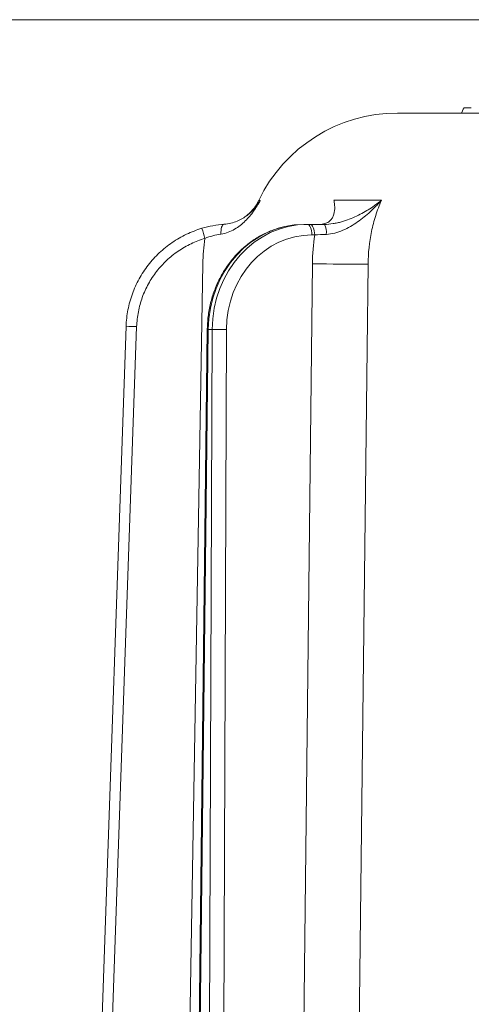
# Model space of a CAD drawing. Extents: x -3836 to -439, y -1274 to 1869.
# Drawn here: x -2479 to -2393, y 1536 to 1722 of the extents above; entities that cross this region are included whole.
import ezdxf

# ---------------------------------------------------------------- set-up
doc = ezdxf.new("R2010")
doc.units = 0
doc.header["$LTSCALE"] = 5
doc.layers.add('Bemaßungen(Brunner)', color=7, linetype='Continuous', lineweight=25)
doc.styles.add('Brunner 2014', font='arial.ttf', dxfattribs={"height": 35})
doc.dimstyles.new('Brunner 2014', dxfattribs={"dimscale": 5, "dimtxt": 35, "dimasz": 5, "dimexe": 3.175, "dimexo": 0, "dimgap": 0.762, "dimtad": 1, "dimdec": 0, "dimrnd": 1e-08, "dimtxsty": 'Brunner 2014', "dimcen": 0.09, "dimdle": 10, "dimclrd": 7, "dimclre": 7, "dimclrt": 7, "dimadec": 1, "dimazin": 2, "dimtfac": 0.666667, "dimtdec": 0, "dimtmove": 0, "dimatfit": 3, "dimldrblk": 'Filled-1', "dimfxl": 1, "dimtolj": 1, "dimlwd": 5, "dimlwe": 5, "dimarcsym": 0})

# ---------------------------------------------------------------- blocks, each defined once
blk = doc.blocks.new('*D259')
at = {"layer": 'Bemaßungen(Brunner)', "color": 7, "linetype": 'Continuous', "lineweight": 5, "transparency": 16777216}
for p, q in [((-2343.09, 1722.14), (-2679.42, 1722.14)), ((-2663.54, 929.58), (-2663.54, 1697.14)), ((-2451.72, 904.58), (-2679.42, 904.58))]:
    blk.add_line(p, q, dxfattribs=at)
at = {"layer": 'Bemaßungen(Brunner)', "color": 7, "lineweight": 5, "transparency": 16777216}
for points in [[(-2667.71, 1697.14), (-2659.38, 1697.14), (-2663.54, 1722.14)], [(-2667.71, 929.58), (-2659.38, 929.58), (-2663.54, 904.58)]]:
    blk.add_solid(points, dxfattribs=at)
at = {"layer": 'Defpoints', "color": 0, "lineweight": 5, "transparency": 16777216}
for p in [(-2663.54, 1722.14), (-2343.09, 1722.14), (-2451.72, 904.58)]:
    blk.add_point(p, dxfattribs=at)
at = {"layer": 'Bemaßungen(Brunner)', "color": 7, "lineweight": 9, "transparency": 16777216, "insert": (-2685.22, 1313.36), "char_height": 35, "attachment_point": 5, "rotation": 90, "style": 'Brunner 2014'}
blk.add_mtext('\\A1;818', dxfattribs=at)
blk = doc.blocks.new('Filled-1')
at = {"color": 0}
for p, q in [((0, 0), (-1, 0.1667)), ((-1, 0.1667), (-1, -0.1667)), ((-1, 0), (0, 0)), ((-1, -0.1667), (0, 0))]:
    blk.add_line(p, q, dxfattribs=at)
at = {"color": 0, "flags": 128}
blk.add_lwpolyline([(-1, -0.1667), (0, 0), (-1, 0.1667), (-1, -0.1667)], dxfattribs=at)
at = {"color": 0}
blk.add_solid([(-1, -0.1667), (0, 0), (-1, 0.1667), (-1, -0.1667)], dxfattribs=at)
blk = doc.blocks.new('*D261')
at = {"layer": 'Bemaßungen(Brunner)', "color": 7, "linetype": 'Continuous', "lineweight": 5, "transparency": 16777216}
for p, q in [((-2343.09, 1722.14), (-2579.24, 1722.14)), ((-2563.36, 1697.14), (-2563.36, 1446.7)), ((-2475.73, 1421.7), (-2579.24, 1421.7))]:
    blk.add_line(p, q, dxfattribs=at)
at = {"layer": 'Bemaßungen(Brunner)', "color": 7, "lineweight": 5, "transparency": 16777216}
for points in [[(-2567.53, 1697.14), (-2559.2, 1697.14), (-2563.36, 1722.14)], [(-2567.53, 1446.7), (-2559.2, 1446.7), (-2563.36, 1421.7)]]:
    blk.add_solid(points, dxfattribs=at)
at = {"layer": 'Defpoints', "color": 0, "lineweight": 5, "transparency": 16777216}
for p in [(-2343.09, 1722.14), (-2563.36, 1421.7), (-2475.73, 1421.7)]:
    blk.add_point(p, dxfattribs=at)
at = {"layer": 'Bemaßungen(Brunner)', "color": 7, "lineweight": 9, "transparency": 16777216, "insert": (-2585.06, 1571.92), "char_height": 35, "attachment_point": 5, "rotation": 90, "style": 'Brunner 2014'}
blk.add_mtext('\\A1;300', dxfattribs=at)

msp = doc.modelspace()

# ---------------------------------------------------------------- linework, layer by layer
at = {"color": 7, "lineweight": 9}
for p, q in [((-2407.3, 1704.54), (-2110.56, 1704.54)), ((-2393.59, 1705.54), (-2393.98, 1705.54)), ((-2393.42, 1705.54), (-2393.59, 1705.54)), ((-2419.28, 1688.08), (-2410.33, 1688.08)), ((-2424.93, 1683.54), (-2424.32, 1683.54)), ((-2424.32, 1683.54), (-2423.78, 1683.54)), ((-2422.91, 1681.56), (-2423.44, 1681.56)), ((-2447.69, 1458.47), (-2444, 1676.12)), ((-2425.82, 1458.47), (-2423.33, 1676.12)), ((-2465.68, 1458.16), (-2458.48, 1664.32)), ((-2456.49, 1664.26), (-2463.69, 1458.11)), ((-2443.18, 1663.72), (-2445.58, 1458.08)), ((-2442.97, 1663.72), (-2445.37, 1458.07)), ((-2443.05, 1458.07), (-2442.22, 1663.72)), ((-2442.22, 1663.72), (-2442.97, 1663.72)), ((-2439.55, 1663.72), (-2440.37, 1458.07))]:
    msp.add_line(p, q, dxfattribs=at)
at = {"color": 7, "lineweight": 9, "flags": 128}
for points in [[(-2394.73, 1705.54), (-2394.87, 1705.24), (-2395.01, 1704.94), (-2395.2, 1704.54)], [(-2440.59, 1681.71), (-2440.59, 1682.07), (-2440.57, 1682.41), (-2440.53, 1682.73), (-2440.46, 1683.01), (-2440.38, 1683.23), (-2440.28, 1683.4), (-2440.17, 1683.51), (-2440.04, 1683.56)], [(-2424.32, 1683.54), (-2424.15, 1683.5), (-2423.98, 1683.39), (-2423.83, 1683.21), (-2423.7, 1682.96), (-2423.59, 1682.66), (-2423.51, 1682.32), (-2423.46, 1681.95), (-2423.44, 1681.56)], [(-2423.78, 1683.54), (-2423.61, 1683.5), (-2423.45, 1683.39), (-2423.3, 1683.21), (-2423.17, 1682.96), (-2423.06, 1682.66), (-2422.98, 1682.32), (-2422.93, 1681.95), (-2422.91, 1681.56)], [(-2412.84, 1676.05), (-2413.03, 1660.05), (-2413.77, 1596.06), (-2415.39, 1456.44)]]:
    msp.add_lwpolyline(points, dxfattribs=at)
at = {"color": 7, "lineweight": 9}
for centre, radius, start, end in [((-2407.3, 1675.54), 29, 90, 154.389), ((-2634.27, 1625), 198.69, 16.338, 16.9099), ((-2423.64, 1682.09), 2.96, 351.5222, 29.3141), ((-2415.58, 2052.74), 376.7, 268.8209, 270.4164), ((-2458.98, 1607.03), 57.29, 87.5001, 89.4999), ((-2442.99, 1666.66), 2.94, 266.3636, 270.3043), ((-2440.89, 1545.94), 117.78, 89.3495, 90.6505)]:
    msp.add_arc(centre, radius, start, end, dxfattribs=at)
for centre, major_axis, ratio, start_param, end_param in [((-2425, 1663.54), (0.36, 20), 0.898739, 0.016097, 1.578167), ((-2424.25, 1663.54), (-0.36, 20), 0.898739, 6.267088, 7.829158), ((-2423.37, 1663.56), (-0.36, 18), 0.898726, 6.265302, 7.827371)]:
    msp.add_ellipse(centre, major_axis=major_axis, ratio=ratio, start_param=start_param, end_param=end_param, dxfattribs=at)
for points, knots in [([(-2393.98, 1705.54), (-2393.98, 1705.54), (-2393.98, 1705.54), (-2393.98, 1705.54), (-2394.06, 1705.54), (-2394.15, 1705.54), (-2394.29, 1705.54), (-2394.35, 1705.54), (-2394.48, 1705.54), (-2394.54, 1705.54), (-2394.64, 1705.54), (-2394.69, 1705.54), (-2394.73, 1705.54)], [-0.002287, -0.002287, -0.002287, -0.002287, 0, 0, 0, 0.25, 0.25, 0.5, 0.5, 0.75, 0.75, 0.999057, 0.999057, 0.999057, 0.999057]), ([(-2393.36, 1705.54), (-2393.37, 1705.54), (-2393.37, 1705.54), (-2393.38, 1705.54), (-2393.38, 1705.54), (-2393.39, 1705.54), (-2393.39, 1705.54), (-2393.39, 1705.54), (-2393.39, 1705.54), (-2393.39, 1705.54), (-2393.39, 1705.54), (-2393.4, 1705.54), (-2393.4, 1705.54), (-2393.4, 1705.54), (-2393.41, 1705.54), (-2393.41, 1705.54), (-2393.42, 1705.54), (-2393.42, 1705.54), (-2393.42, 1705.54), (-2393.42, 1705.54), (-2393.42, 1705.54)], [0.011697, 0.011697, 0.011697, 0.011697, 0.25, 0.25, 0.375, 0.375, 0.5, 0.5, 0.625, 0.625, 0.6875, 0.6875, 0.75, 0.75, 0.875, 0.875, 1, 1, 1, 1.020171, 1.020171, 1.020171, 1.020171]), ([(-2440.59, 1681.71), (-2440.1, 1681.78), (-2439.65, 1681.9), (-2438.79, 1682.21), (-2438.39, 1682.41), (-2437.62, 1682.85), (-2437.27, 1683.09), (-2436.61, 1683.61), (-2436.3, 1683.89), (-2435.71, 1684.47), (-2435.43, 1684.77), (-2434.91, 1685.39), (-2434.66, 1685.71), (-2434.19, 1686.36), (-2433.97, 1686.7), (-2433.66, 1687.21), (-2433.56, 1687.38), (-2433.36, 1687.72), (-2433.26, 1687.9), (-2433.17, 1688.07)], [0, 0, 0, 0, 0.125, 0.125, 0.25, 0.25, 0.375, 0.375, 0.5, 0.5, 0.625, 0.625, 0.75, 0.75, 0.875, 0.875, 0.9375, 0.9375, 1, 1, 1, 1]), ([(-2440.04, 1683.56), (-2439.57, 1683.59), (-2439.13, 1683.67), (-2438.3, 1683.88), (-2437.91, 1684.01), (-2437.18, 1684.31), (-2436.85, 1684.48), (-2436.22, 1684.84), (-2435.93, 1685.03), (-2435.39, 1685.44), (-2435.13, 1685.65), (-2434.66, 1686.1), (-2434.44, 1686.33), (-2434.03, 1686.81), (-2433.83, 1687.05), (-2433.57, 1687.43), (-2433.48, 1687.55), (-2433.32, 1687.81), (-2433.24, 1687.94), (-2433.17, 1688.07)], [0, 0, 0, 0, 0.125, 0.125, 0.25, 0.25, 0.375, 0.375, 0.5, 0.5, 0.625, 0.625, 0.75, 0.75, 0.875, 0.875, 0.9375, 0.9375, 1, 1, 1, 1]), ([(-2433.47, 1688.08), (-2433.51, 1687.99), (-2433.71, 1687.48), (-2434.26, 1686.69), (-2435, 1685.8), (-2435.56, 1685.35), (-2435.8, 1685.16)], [0, 0, 0, 0, 0.083637, 0.431938, 0.758273, 1, 1, 1, 1]), ([(-2433.45, 1688.08), (-2433.45, 1688.08), (-2433.54, 1688.08), (-2433.35, 1688.07), (-2433.17, 1688.07)], [0, 0, 0, 0, 0.00018, 1, 1, 1, 1]), ([(-2422.02, 1683.54), (-2421.64, 1683.54), (-2421.3, 1683.59), (-2420.87, 1683.72), (-2420.74, 1683.77), (-2420.49, 1683.89), (-2420.37, 1683.95), (-2420.06, 1684.17), (-2419.89, 1684.34), (-2419.6, 1684.7), (-2419.49, 1684.9), (-2419.23, 1685.54), (-2419.15, 1686), (-2419.13, 1686.75), (-2419.14, 1687.01), (-2419.17, 1687.4), (-2419.19, 1687.54), (-2419.22, 1687.74), (-2419.23, 1687.81), (-2419.25, 1687.94), (-2419.26, 1688.01), (-2419.28, 1688.08)], [0, 0, 0, 0, 0.125, 0.125, 0.1875, 0.1875, 0.25, 0.25, 0.375, 0.375, 0.5, 0.5, 0.75, 0.75, 0.875, 0.875, 0.9375, 0.9375, 0.96875, 0.96875, 1, 1, 1, 1]), ([(-2421.06, 1683.54), (-2420.51, 1683.54), (-2419.97, 1683.59), (-2419.16, 1683.72), (-2418.9, 1683.77), (-2418.37, 1683.89), (-2418.11, 1683.95), (-2417.34, 1684.17), (-2416.85, 1684.34), (-2415.91, 1684.7), (-2415.45, 1684.9), (-2414.11, 1685.54), (-2413.28, 1686), (-2412.11, 1686.75), (-2411.74, 1687.01), (-2411.19, 1687.4), (-2411.02, 1687.54), (-2410.75, 1687.74), (-2410.67, 1687.81), (-2410.5, 1687.94), (-2410.41, 1688.01), (-2410.33, 1688.08)], [0, 0, 0, 0, 0.125, 0.125, 0.1875, 0.1875, 0.25, 0.25, 0.375, 0.375, 0.5, 0.5, 0.75, 0.75, 0.875, 0.875, 0.9375, 0.9375, 0.96875, 0.96875, 1, 1, 1, 1]), ([(-2420.71, 1681.66), (-2420.17, 1681.68), (-2419.64, 1681.77), (-2418.59, 1682.04), (-2418.07, 1682.22), (-2417.08, 1682.65), (-2416.61, 1682.89), (-2415.7, 1683.42), (-2415.25, 1683.7), (-2413.97, 1684.6), (-2413.18, 1685.25), (-2412.06, 1686.28), (-2411.7, 1686.63), (-2411.17, 1687.17), (-2411, 1687.35), (-2410.66, 1687.71), (-2410.49, 1687.9), (-2410.33, 1688.08)], [0, 0, 0, 0, 0.125, 0.125, 0.25, 0.25, 0.375, 0.375, 0.5, 0.5, 0.75, 0.75, 0.875, 0.875, 0.9375, 0.9375, 1, 1, 1, 1]), ([(-2410.33, 1688.08), (-2410.73, 1687.14), (-2411.09, 1686.17), (-2411.71, 1684.2), (-2411.97, 1683.21), (-2412.6, 1680.19), (-2412.82, 1678.14), (-2412.84, 1676.05)], [0, 0, 0, 0, 0.25, 0.25, 0.5, 0.5, 1, 1, 1, 1]), ([(-2458.48, 1664.32), (-2458.45, 1665.36), (-2458.33, 1666.4), (-2457.93, 1668.44), (-2457.65, 1669.46), (-2456.95, 1671.41), (-2456.52, 1672.35), (-2455.77, 1673.71), (-2455.5, 1674.16), (-2454.93, 1675.03), (-2454.62, 1675.46), (-2453.67, 1676.69), (-2452.97, 1677.46), (-2451.84, 1678.52), (-2451.45, 1678.86), (-2450.64, 1679.51), (-2450.22, 1679.83), (-2448.93, 1680.71), (-2448.03, 1681.23), (-2446.62, 1681.9), (-2446.15, 1682.1), (-2445.17, 1682.48), (-2444.67, 1682.65), (-2444.17, 1682.8)], [0, 0, 0, 0, 0.125, 0.125, 0.25, 0.25, 0.375, 0.375, 0.4375, 0.4375, 0.5, 0.5, 0.625, 0.625, 0.6875, 0.6875, 0.75, 0.75, 0.875, 0.875, 0.9375, 0.9375, 1, 1, 1, 1]), ([(-2444.17, 1682.8), (-2443.48, 1683), (-2442.79, 1683.16), (-2441.41, 1683.42), (-2440.72, 1683.5), (-2440.04, 1683.56)], [0, 0, 0, 0, 0.5, 0.5, 1, 1, 1, 1]), ([(-2428.84, 1683.05), (-2429.46, 1682.89), (-2430.82, 1682.53), (-2432.82, 1681.62), (-2434.82, 1680.4), (-2436.67, 1678.9), (-2438.33, 1677.16), (-2439.79, 1675.21), (-2441.01, 1673.07), (-2441.97, 1670.78), (-2442.67, 1668.37), (-2443.08, 1666), (-2443.15, 1664.44), (-2443.18, 1663.72)], [0, 0, 0, 0, 0.0772954, 0.170226, 0.2632889, 0.356521, 0.4499361, 0.5435289, 0.6372819, 0.7311695, 0.8251664, 0.9192478, 1, 1, 1, 1]), ([(-2443.6, 1680.9), (-2444.51, 1680.63), (-2445.38, 1680.29), (-2447.06, 1679.49), (-2447.87, 1679.03), (-2449.04, 1678.23), (-2449.42, 1677.95), (-2450.15, 1677.36), (-2450.5, 1677.06), (-2451.52, 1676.1), (-2452.14, 1675.41), (-2453.01, 1674.3), (-2453.28, 1673.91), (-2453.8, 1673.13), (-2454.04, 1672.73), (-2454.71, 1671.5), (-2455.1, 1670.65), (-2455.74, 1668.9), (-2455.99, 1667.98), (-2456.35, 1666.14), (-2456.45, 1665.21), (-2456.49, 1664.26)], [0, 0, 0, 0, 0.125, 0.125, 0.25, 0.25, 0.3125, 0.3125, 0.375, 0.375, 0.5, 0.5, 0.5625, 0.5625, 0.625, 0.625, 0.75, 0.75, 0.875, 0.875, 1, 1, 1, 1]), ([(-2440.59, 1681.71), (-2441.09, 1681.64), (-2441.59, 1681.53), (-2442.6, 1681.26), (-2443.11, 1681.09), (-2443.6, 1680.9)], [0, 0, 0, 0, 0.5, 0.5, 1, 1, 1, 1])]:
    msp.add_open_spline(points, degree=3, knots=knots, dxfattribs=at)
for points in [[(-2423.78, 1683.54), (-2422.92, 1683.54), (-2422.01, 1683.54), (-2421.06, 1683.54)], [(-2444, 1676.12), (-2443.97, 1677.72), (-2443.84, 1679.31), (-2443.6, 1680.9)], [(-2423.33, 1676.12), (-2423.31, 1677.95), (-2423.17, 1679.76), (-2422.91, 1681.56)], [(-2420.71, 1681.66), (-2421.48, 1681.62), (-2422.21, 1681.59), (-2422.91, 1681.56)]]:
    msp.add_open_spline(points, degree=3, dxfattribs=at)

# ---------------------------------------------------------------- dimensions: what is measured, and where the dimension line sits
at = {"layer": 'Bemaßungen(Brunner)', "color": 7, "lineweight": 9}
dim = msp.add_linear_dim(base=(-2663.54, 1722.14), p1=(-2451.72, 904.58), p2=(-2343.09, 1722.14), angle=90, dimstyle='Brunner 2014', dxfattribs=at)
dim.commit()
dim.dimension.update_dxf_attribs({"geometry": '*D259', "text_midpoint": (-2685.22, 1313.36)})
at = {"layer": 'Bemaßungen(Brunner)', "lineweight": 9}
dim = msp.add_linear_dim(base=(-2563.36, 1421.7), p1=(-2343.09, 1722.14), p2=(-2475.73, 1421.7), angle=90, dimstyle='Brunner 2014', dxfattribs=at)
dim.commit()
dim.dimension.update_dxf_attribs({"geometry": '*D261', "text_midpoint": (-2585.06, 1571.92)})

doc.saveas('drawing.dxf')
